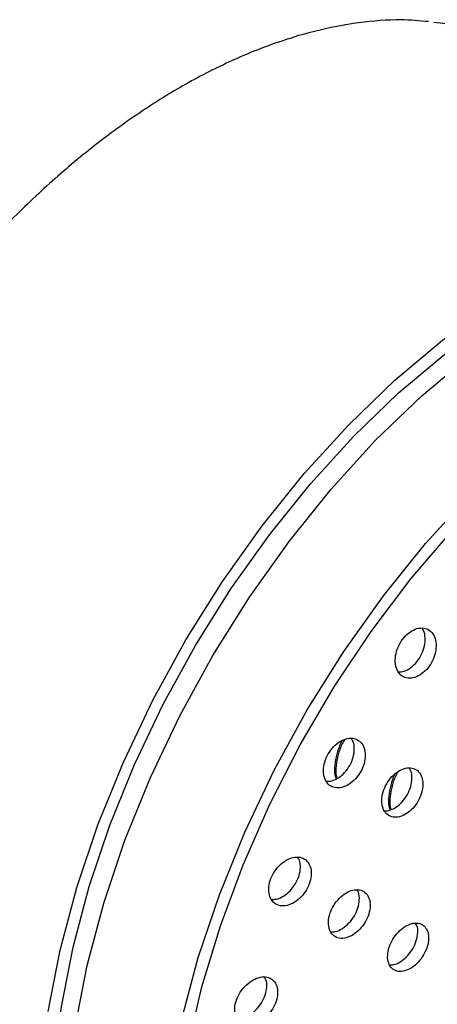
# Model space of a CAD drawing. Units: millimetres. Extents: x 3 to 4997, y 5 to 4995.
# Drawn here: x 843 to 864, y 4217 to 4269 of the extents above; entities that cross this region are included whole.
import ezdxf

# ---------------------------------------------------------------- set-up
doc = ezdxf.new("R2010")
doc.units = ezdxf.units.MM

msp = doc.modelspace()

# ---------------------------------------------------------------- linework, layer by layer
at = {"color": 7, "linetype": 'Continuous', "lineweight": 25, "flags": 128}
for points in [[(844.024, 4217.047), (844.655, 4220.27), (845.529, 4223.548), (846.638, 4226.847), (847.97, 4230.134), (849.513, 4233.377), (851.251, 4236.543), (853.167, 4239.602), (855.242, 4242.522), (857.455, 4245.275), (859.784, 4247.833), (862.206, 4250.171), (864.698, 4252.266), (867.233, 4254.097), (869.788, 4255.645), (872.336, 4256.896), (874.852, 4257.836), (877.312, 4258.457), (879.691, 4258.752), (881.965, 4258.719), (884.112, 4258.357), (886.109, 4257.67), (887.939, 4256.666), (887.966, 4256.648)], [(844.223, 4211.297), (844.347, 4214.234), (844.717, 4217.285), (845.331, 4220.42), (846.18, 4223.607), (847.259, 4226.815), (848.554, 4230.011), (850.055, 4233.164), (851.745, 4236.244), (853.608, 4239.218), (855.625, 4242.058), (857.777, 4244.735), (860.042, 4247.222), (862.398, 4249.496), (864.82, 4251.533), (867.286, 4253.313), (869.77, 4254.819), (872.248, 4256.035), (874.695, 4256.949), (877.087, 4257.553), (879.4, 4257.84), (880.242, 4257.865)], [(845.439, 4216.23), (846.069, 4219.454), (846.943, 4222.731), (848.052, 4226.03), (849.384, 4229.317), (850.927, 4232.56), (852.665, 4235.727), (854.581, 4238.785), (856.656, 4241.706), (858.869, 4244.458), (861.198, 4247.017), (863.621, 4249.355), (866.112, 4251.45), (868.648, 4253.28), (871.202, 4254.829), (873.75, 4256.079), (876.267, 4257.02), (878.727, 4257.64), (881.105, 4257.936), (883.379, 4257.902), (885.526, 4257.54), (887.524, 4256.854), (888.687, 4256.264)], [(851.019, 4216.597), (851.893, 4219.874), (853.002, 4223.173), (854.334, 4226.46), (855.877, 4229.703), (857.615, 4232.869), (859.531, 4235.928), (861.606, 4238.848), (863.819, 4241.601), (866.148, 4244.159)], [(851.358, 4215.17), (852.09, 4218.335), (853.056, 4221.536), (854.244, 4224.742), (855.644, 4227.921), (857.241, 4231.041), (859.02, 4234.072), (860.963, 4236.982), (863.05, 4239.744), (865.261, 4242.33)]]:
    msp.add_lwpolyline(points, dxfattribs=at)
at = {"color": 7, "linetype": 'Continuous', "lineweight": 25}
msp.add_arc((863.21, 4256.019), 12.949, 60.4569, 85.4046, dxfattribs=at)
for points, knots in [([(863.971, 4268.98), (863.496, 4269.021), (862.31, 4269.124), (860.308, 4268.955), (857.997, 4268.517), (855.624, 4267.781), (853.214, 4266.766), (850.79, 4265.479), (848.373, 4263.932), (845.986, 4262.141), (843.647, 4260.121), (841.378, 4257.892), (839.198, 4255.472), (837.124, 4252.883), (835.175, 4250.148), (833.367, 4247.29), (831.715, 4244.333), (830.234, 4241.304), (828.936, 4238.227), (827.833, 4235.13), (826.935, 4232.039), (826.249, 4228.979), (825.786, 4225.979), (825.573, 4223.488), (825.553, 4222.025), (825.546, 4221.502)], [0, 0, 0, 0, 0.029661, 0.074058, 0.118734, 0.163628, 0.208665, 0.253777, 0.298914, 0.344041, 0.389146, 0.434226, 0.479282, 0.524318, 0.56934, 0.614353, 0.659363, 0.704377, 0.749399, 0.794436, 0.839494, 0.884579, 0.929698, 0.974852, 1, 1, 1, 1]), ([(855.573, 4193.465), (856.193, 4193.214), (857.438, 4192.709), (859.468, 4192.311), (861.599, 4192.18), (863.826, 4192.346), (866.128, 4192.801), (868.487, 4193.548), (870.878, 4194.578), (873.277, 4195.882), (875.661, 4197.445), (878.008, 4199.252), (880.295, 4201.283), (882.504, 4203.52), (884.615, 4205.941), (886.611, 4208.524), (888.475, 4211.245), (890.189, 4214.082), (891.74, 4217.008), (893.114, 4219.998), (894.297, 4223.025), (895.279, 4226.064), (896.051, 4229.087), (896.603, 4232.07), (896.931, 4234.985), (897.027, 4237.81), (896.888, 4240.517), (896.512, 4243.083), (895.899, 4245.48), (895.052, 4247.682), (893.98, 4249.667), (892.69, 4251.398), (891.382, 4252.748), (890.434, 4253.398), (890.052, 4253.66)], [0, 0, 0, 0, 0.030011, 0.06033, 0.09089, 0.121796, 0.153059, 0.184616, 0.216373, 0.248236, 0.280136, 0.312023, 0.34388, 0.375703, 0.407493, 0.439258, 0.471006, 0.502744, 0.534482, 0.566227, 0.597989, 0.629776, 0.661598, 0.693464, 0.725379, 0.757347, 0.78936, 0.821397, 0.853396, 0.885275, 0.916923, 0.948232, 0.979141, 1, 1, 1, 1]), ([(862.239, 4235.251), (862.271, 4235.124), (862.336, 4234.87), (862.575, 4234.62), (862.888, 4234.506), (863.25, 4234.547), (863.616, 4234.736), (863.943, 4235.05), (864.196, 4235.451), (864.349, 4235.895), (864.385, 4236.334), (864.3, 4236.722), (864.1, 4237.012), (863.808, 4237.172), (863.456, 4237.179), (863.087, 4237.034), (862.744, 4236.756), (862.464, 4236.377), (862.279, 4235.942), (862.211, 4235.551), (862.231, 4235.334), (862.239, 4235.251)], [0, 0, 0, 0, 0.054356, 0.108704, 0.163179, 0.217489, 0.271359, 0.324712, 0.377701, 0.430635, 0.483839, 0.537524, 0.591695, 0.646148, 0.700547, 0.754576, 0.808084, 0.861158, 0.91407, 0.967159, 1, 1, 1, 1]), ([(862.382, 4234.867), (862.481, 4234.87), (862.697, 4234.877), (863.047, 4235.069), (863.373, 4235.38), (863.626, 4235.782), (863.779, 4236.227), (863.81, 4236.661), (863.756, 4236.987), (863.659, 4237.113), (863.631, 4237.15)], [0, 0, 0, 0, 0.118336, 0.257265, 0.394851, 0.531493, 0.667993, 0.805198, 0.943653, 1, 1, 1, 1]), ([(858.463, 4229.558), (858.487, 4229.429), (858.535, 4229.17), (858.756, 4228.903), (859.06, 4228.765), (859.423, 4228.778), (859.801, 4228.941), (860.149, 4229.233), (860.428, 4229.619), (860.608, 4230.054), (860.671, 4230.491), (860.611, 4230.883), (860.432, 4231.187), (860.152, 4231.368), (859.803, 4231.403), (859.425, 4231.286), (859.063, 4231.031), (858.758, 4230.67), (858.546, 4230.246), (858.454, 4229.859), (858.461, 4229.641), (858.463, 4229.558)], [0, 0, 0, 0, 0.05403, 0.108046, 0.162372, 0.216846, 0.27112, 0.324935, 0.378239, 0.431207, 0.484155, 0.537403, 0.591143, 0.645357, 0.699821, 0.754194, 0.808171, 0.861626, 0.914668, 0.967583, 1, 1, 1, 1]), ([(858.612, 4229.124), (858.693, 4229.121), (858.89, 4229.114), (859.232, 4229.274), (859.579, 4229.562), (859.858, 4229.949), (860.039, 4230.385), (860.097, 4230.818), (860.058, 4231.166), (859.957, 4231.312), (859.921, 4231.366)], [0, 0, 0, 0, 0.095818, 0.235725, 0.374437, 0.511821, 0.648334, 0.784798, 0.922042, 1, 1, 1, 1]), ([(859.454, 4231.271), (859.426, 4231.222), (859.295, 4230.995), (859.145, 4230.545), (859.041, 4229.979), (859.033, 4229.529), (859.102, 4229.318), (859.125, 4229.249)], [0, 0, 0, 0, 0.073368, 0.340939, 0.60934, 0.87178, 1, 1, 1, 1]), ([(859.567, 4231.306), (859.524, 4231.232), (859.377, 4230.981), (859.215, 4230.504), (859.113, 4229.938), (859.102, 4229.512), (859.162, 4229.321), (859.178, 4229.272)], [0, 0, 0, 0, 0.111185, 0.378867, 0.647379, 0.909928, 1, 1, 1, 1]), ([(861.523, 4227.992), (861.546, 4227.865), (861.591, 4227.611), (861.805, 4227.351), (862.1, 4227.22), (862.454, 4227.24), (862.824, 4227.407), (863.167, 4227.702), (863.444, 4228.089), (863.626, 4228.524), (863.692, 4228.96), (863.636, 4229.349), (863.463, 4229.647), (863.191, 4229.821), (862.851, 4229.848), (862.481, 4229.726), (862.125, 4229.468), (861.823, 4229.105), (861.611, 4228.68), (861.517, 4228.293), (861.522, 4228.075), (861.523, 4227.992)], [0, 0, 0, 0, 0.053922, 0.107834, 0.16195, 0.216161, 0.270237, 0.324007, 0.377437, 0.430643, 0.483837, 0.537234, 0.59096, 0.645003, 0.699209, 0.753351, 0.807228, 0.860759, 0.914014, 0.967186, 1, 1, 1, 1]), ([(861.602, 4227.577), (861.696, 4227.575), (861.904, 4227.569), (862.256, 4227.738), (862.598, 4228.03), (862.875, 4228.418), (863.058, 4228.854), (863.118, 4229.285), (863.09, 4229.609), (863.006, 4229.737), (862.983, 4229.773)], [0, 0, 0, 0, 0.115378, 0.255488, 0.394798, 0.533221, 0.671059, 0.808867, 0.947204, 1, 1, 1, 1]), ([(862.207, 4229.503), (862.205, 4229.499), (862.102, 4229.315), (861.976, 4228.911), (861.869, 4228.346), (861.862, 4227.899), (861.93, 4227.689), (861.952, 4227.622)], [0, 0, 0, 0, 0.006674, 0.294516, 0.583251, 0.865574, 1, 1, 1, 1]), ([(862.364, 4229.617), (862.332, 4229.562), (862.197, 4229.329), (862.044, 4228.871), (861.941, 4228.306), (861.93, 4227.882), (861.99, 4227.693), (862.005, 4227.646)], [0, 0, 0, 0, 0.085901, 0.362394, 0.639744, 0.910934, 1, 1, 1, 1]), ([(855.597, 4223.346), (855.619, 4223.22), (855.663, 4222.968), (855.88, 4222.707), (856.183, 4222.572), (856.549, 4222.586), (856.933, 4222.746), (857.292, 4223.035), (857.582, 4223.417), (857.772, 4223.848), (857.843, 4224.279), (857.788, 4224.663), (857.613, 4224.96), (857.336, 4225.137), (856.986, 4225.17), (856.602, 4225.055), (856.231, 4224.803), (855.915, 4224.445), (855.692, 4224.025), (855.592, 4223.643), (855.596, 4223.428), (855.597, 4223.346)], [0, 0, 0, 0, 0.053676, 0.107336, 0.161371, 0.215771, 0.270223, 0.324391, 0.378061, 0.431247, 0.484175, 0.537177, 0.590548, 0.644429, 0.698741, 0.753216, 0.807505, 0.861342, 0.914664, 0.967637, 1, 1, 1, 1]), ([(855.733, 4222.931), (855.815, 4222.928), (856.015, 4222.921), (856.364, 4223.08), (856.721, 4223.364), (857.012, 4223.748), (857.203, 4224.179), (857.269, 4224.606), (857.236, 4224.943), (857.14, 4225.084), (857.106, 4225.134)], [0, 0, 0, 0, 0.09692, 0.237467, 0.377269, 0.515777, 0.653028, 0.789608, 0.926381, 1, 1, 1, 1]), ([(858.725, 4221.62), (858.746, 4221.496), (858.786, 4221.247), (858.996, 4220.994), (859.29, 4220.867), (859.647, 4220.887), (860.023, 4221.052), (860.376, 4221.344), (860.665, 4221.727), (860.856, 4222.158), (860.931, 4222.587), (860.882, 4222.968), (860.713, 4223.259), (860.444, 4223.428), (860.102, 4223.454), (859.727, 4223.333), (859.362, 4223.078), (859.049, 4222.719), (858.826, 4222.299), (858.724, 4221.917), (858.725, 4221.702), (858.725, 4221.62)], [0, 0, 0, 0, 0.053622, 0.107234, 0.161098, 0.215231, 0.269439, 0.323494, 0.377233, 0.430636, 0.483832, 0.537036, 0.590458, 0.644215, 0.69828, 0.75249, 0.806615, 0.860463, 0.913965, 0.967204, 1, 1, 1, 1]), ([(858.843, 4221.227), (858.921, 4221.225), (859.115, 4221.222), (859.456, 4221.384), (859.807, 4221.672), (860.096, 4222.056), (860.289, 4222.487), (860.359, 4222.912), (860.331, 4223.242), (860.242, 4223.377), (860.212, 4223.421)], [0, 0, 0, 0, 0.095465, 0.236378, 0.376887, 0.51657, 0.655373, 0.793633, 0.931914, 1, 1, 1, 1]), ([(861.828, 4219.855), (861.847, 4219.733), (861.885, 4219.488), (862.088, 4219.243), (862.374, 4219.125), (862.722, 4219.153), (863.091, 4219.324), (863.438, 4219.62), (863.724, 4220.005), (863.916, 4220.435), (863.993, 4220.862), (863.948, 4221.238), (863.786, 4221.523), (863.524, 4221.683), (863.191, 4221.701), (862.824, 4221.573), (862.466, 4221.313), (862.156, 4220.951), (861.934, 4220.531), (861.829, 4220.149), (861.828, 4219.936), (861.828, 4219.855)], [0, 0, 0, 0, 0.053591, 0.107177, 0.160912, 0.214831, 0.268834, 0.322783, 0.376563, 0.430134, 0.48355, 0.53693, 0.590408, 0.644077, 0.697946, 0.751937, 0.805918, 0.859759, 0.913395, 0.966848, 1, 1, 1, 1]), ([(861.927, 4219.486), (862.002, 4219.487), (862.191, 4219.488), (862.524, 4219.656), (862.87, 4219.947), (863.156, 4220.332), (863.349, 4220.764), (863.422, 4221.186), (863.4, 4221.506), (863.317, 4221.632), (863.292, 4221.671)], [0, 0, 0, 0, 0.095438, 0.236968, 0.378355, 0.519295, 0.659685, 0.799663, 0.939546, 1, 1, 1, 1]), ([(853.811, 4217.077), (853.831, 4216.954), (853.87, 4216.708), (854.081, 4216.455), (854.379, 4216.325), (854.744, 4216.34), (855.132, 4216.499), (855.498, 4216.785), (855.799, 4217.163), (856, 4217.59), (856.081, 4218.014), (856.034, 4218.392), (855.865, 4218.681), (855.593, 4218.852), (855.244, 4218.883), (854.859, 4218.768), (854.481, 4218.519), (854.155, 4218.164), (853.921, 4217.749), (853.812, 4217.37), (853.811, 4217.158), (853.811, 4217.077)], [0, 0, 0, 0, 0.053325, 0.106637, 0.160301, 0.214458, 0.268906, 0.323313, 0.377358, 0.430887, 0.483974, 0.536888, 0.589965, 0.643468, 0.697482, 0.75187, 0.806328, 0.860515, 0.914209, 0.967412, 1, 1, 1, 1]), ([(853.929, 4216.684), (854.01, 4216.682), (854.21, 4216.676), (854.562, 4216.832), (854.928, 4217.114), (855.228, 4217.493), (855.431, 4217.92), (855.506, 4218.341), (855.482, 4218.668), (855.391, 4218.803), (855.361, 4218.848)], [0, 0, 0, 0, 0.096497, 0.237541, 0.378473, 0.518462, 0.657101, 0.79459, 0.931625, 1, 1, 1, 1])]:
    msp.add_open_spline(points, degree=3, knots=knots, dxfattribs=at)

doc.saveas('drawing.dxf')
